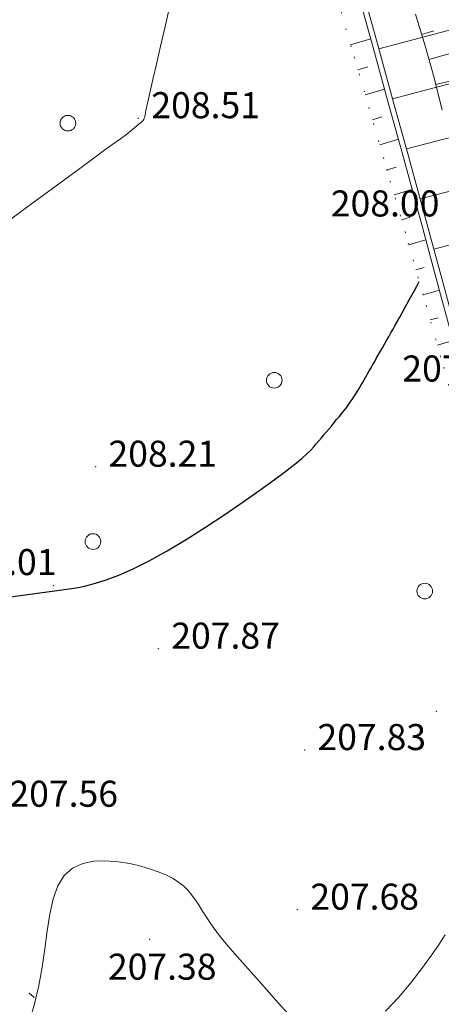
# Model space of a CAD drawing. Units: metres. Extents: x -5260 to 1591318, y -1112 to 388087.
# Drawn here: x 1584088 to 1584120, y 387440 to 387516 of the extents above; entities that cross this region are included whole.
import ezdxf

# ---------------------------------------------------------------- set-up
doc = ezdxf.new("R2010")
doc.units = ezdxf.units.M
doc.header["$MEASUREMENT"] = 0
doc.linetypes.add('DOT', pattern=[0.25, 0, -0.25])
doc.linetypes.add('осевая', pattern=[2, 1.25, -0.25, 0.25, -0.25])
doc.layers.add('Водоток', color=7, linetype='Continuous')
doc.layers.add('Отметки высот', color=7, linetype='Continuous')
for name, color, linetype, lineweight in [('Край ПЧ', 172, 'Continuous', 30), ('Оси', 92, 'Continuous', 20), ('Ситуационный план', 7, 'Continuous', 9), ('Трасса', 7, 'Continuous', 9)]:
    doc.layers.add(name, color=color, linetype=linetype, lineweight=lineweight)
doc.styles.get("Standard").update_dxf_attribs({"font": 'isocpeur.ttf', "width": 0.75, "oblique": 10})

# ---------------------------------------------------------------- blocks, each defined once
blk = doc.blocks.new('BL_2023')
at = {"color": 0}
blk.add_circle((0, 0), 0.6, dxfattribs=at)
blk = doc.blocks.new('OTK27')
at = {"layer": 'Трасса'}
for p, q in [((-65.701, 412.807), (-64.156, 413.253)), ((-65.142, 410.887), (-64.384, 411.108)), ((-64.583, 408.967), (-63.095, 409.4)), ((-64.024, 407.046), (-63.294, 407.258)), ((-63.467, 405.126), (-62.036, 405.541)), ((-62.91, 403.205), (-62.209, 403.408)), ((-62.351, 401.284), (-60.984, 401.682)), ((-61.793, 399.364), (-61.126, 399.558)), ((-61.239, 397.442), (-59.934, 397.814)), ((-60.691, 395.519), (-60.051, 395.701)), ((-60.143, 393.595), (-58.888, 393.953)), ((-59.597, 391.671), (-58.982, 391.846)), ((-59.051, 389.747), (-57.845, 390.089))]:
    blk.add_line(p, q, dxfattribs=at)
blk = doc.blocks.new('OTK59')
at = {"layer": 'Трасса'}
for p, q in [((-43.629, 239.57), (-51.997, 237.347)), ((-42.606, 235.703), (-50.94, 233.506)), ((-41.59, 231.834), (-49.887, 229.663)), ((-40.581, 227.964), (-48.841, 225.818)), ((-39.578, 224.091), (-47.797, 221.972))]:
    blk.add_line(p, q, dxfattribs=at)

msp = doc.modelspace()

# ---------------------------------------------------------------- linework, layer by layer
at = {"layer": 'Водоток', "color": 150, "lineweight": 15, "elevation": 238.003}
for points in [[(1584134.28167, 387437.10287), (1584133.22988, 387441.95121), (1584132.16511, 387446.79683), (1584131.73486, 387448.73536), (1584131.08736, 387451.63967), (1584129.99783, 387456.47898), (1584128.87696, 387460.89449), (1584128.77454, 387461.2875), (1584127.54037, 387466.09306), (1584126.28755, 387470.89375), (1584125.02703, 387475.69115), (1584124.22321, 387478.74828), (1584123.7593, 387480.48743), (1584122.48169, 387485.2809), (1584121.20196, 387490.07351), (1584119.90776, 387494.86111), (1584118.60828, 387499.64806), (1584117.30668, 387504.4342), (1584117.04899, 387505.37526), (1584115.99521, 387509.21749), (1584114.67703, 387513.99776), (1584113.34584, 387518.77534)], [(1584134.67168, 387437.19172), (1584133.61969, 387442.04094), (1584132.55471, 387446.88744), (1584132.12438, 387448.82633), (1584131.47675, 387451.73117), (1584130.38702, 387456.57136), (1584129.26596, 387460.98768), (1584129.16351, 387461.38076), (1584127.92913, 387466.18721), (1584126.6761, 387470.98878), (1584125.41536, 387475.78706), (1584124.61141, 387478.84476), (1584124.14741, 387480.58423), (1584122.86958, 387485.37858), (1584121.58963, 387490.17208), (1584120.2952, 387494.96055), (1584118.9955, 387499.74839), (1584117.69367, 387504.53539), (1584117.43594, 387505.47663), (1584116.38197, 387509.31957), (1584115.06356, 387514.10071), (1584113.73213, 387518.87918)]]:
    msp.add_lwpolyline(points, dxfattribs=at)
at = {"layer": 'Край ПЧ', "linetype": 'Continuous', "elevation": 238.003}
for points in [[(1584173.41706, 387343.97957, 0.03572149), (1584095.54158, 387648.66852)], [(1584178.53431, 387265.73074, 0.04460639), (1584088.42621, 387646.29756)]]:
    msp.add_lwpolyline(points, format="xyb", dxfattribs=at)
at = {"layer": 'Оси', "linetype": 'осевая', "ltscale": 5, "elevation": 238.003}
msp.add_lwpolyline([(1583934.94058, 385896.26116, 0.20848567), (1584091.98389, 387647.48304)], format="xyb", dxfattribs=at)
at = {"layer": 'Ситуационный план', "color": 8}
for p, q in [((1584118.04449, 387516.09537, 446.194), (1584118.79548, 387513.66567, 446.161)), ((1584118.52512, 387514.53556, 238.003), (1584119.47501, 387514.82595, 238.003)), ((1584118.79548, 387513.66567, 446.161), (1584119.47648, 387511.19595, 446.128)), ((1584119.0859, 387512.61579, 238.003), (1584121.07568, 387513.1766, 238.003)), ((1584119.47648, 387511.19595, 446.128), (1584120.10748, 387508.73621, 446.095)), ((1584119.60669, 387510.686, 238.003), (1584120.65658, 387510.95643, 238.003))]:
    msp.add_line(p, q, dxfattribs=at)
at = {"layer": 'Ситуационный план', "color": 7}
msp.add_line((1584088.43499, 387440.93335, 238.003), (1584088.81512, 387440.6035, 238.003), dxfattribs=at)
at = {"layer": 'Ситуационный план'}
for points in [[(1584086.71097, 387500.12266, 446.503), (1584088.33048, 387501.32331, 446.503), (1584089.83003, 387502.43392, 446.503), (1584091.14963, 387503.41446, 446.503), (1584092.30929, 387504.25493, 446.503), (1584093.299, 387504.98533, 446.503), (1584094.13875, 387505.59567, 446.503), (1584094.84854, 387506.11596, 446.503), (1584095.42837, 387506.53619, 446.503), (1584095.90823, 387506.88639, 446.503), (1584097.13782, 387507.89689, 446.503), (1584097.21777, 387508.00692, 446.503), (1584097.22776, 387508.03692, 446.503), (1584097.23774, 387508.07693, 446.503), (1584097.24773, 387508.11693, 446.503), (1584097.26771, 387508.16694, 446.503), (1584097.28768, 387508.22695, 446.503), (1584097.30765, 387508.29696, 446.503), (1584097.32762, 387508.37696, 446.503), (1584097.33759, 387508.45697, 446.503), (1584097.33754, 387508.56697, 446.503), (1584097.90653, 387511.0772, 446.503), (1584098.18605, 387512.24731, 446.503), (1584098.50549, 387513.63744, 446.503), (1584098.86487, 387515.15759, 446.503), (1584099.22423, 387516.73773, 446.503)], [(1584088.45586, 387438.77336, 445.503), (1584088.83531, 387440.13351, 445.503), (1584089.16475, 387441.52365, 445.503), (1584089.42417, 387442.93375, 445.503), (1584089.6236, 387444.35383, 445.503), (1584089.81304, 387445.72391, 445.503), (1584090.01252, 387447.01399, 445.503), (1584090.27205, 387448.1741, 445.503), (1584090.62164, 387449.17424, 445.503), (1584091.11132, 387449.97444, 445.503), (1584091.75109, 387450.5447, 445.503), (1584092.53094, 387450.89501, 445.503), (1584093.39087, 387451.07536, 445.503), (1584094.31085, 387451.11573, 445.503), (1584095.24089, 387451.03611, 445.503), (1584096.15095, 387450.88648, 445.503), (1584096.99103, 387450.68682, 445.503), (1584097.74112, 387450.46713, 445.503), (1584098.40121, 387450.23739, 445.503), (1584098.97131, 387449.99763, 445.503), (1584099.46141, 387449.73782, 445.503), (1584099.90153, 387449.448, 445.503), (1584100.28165, 387449.14816, 445.503), (1584100.61179, 387448.81829, 445.503), (1584100.91193, 387448.46841, 445.503), (1584101.19209, 387448.07853, 445.503), (1584101.46225, 387447.66864, 445.503), (1584101.73243, 387447.22875, 445.503), (1584102.03262, 387446.76887, 445.503), (1584102.36282, 387446.269, 445.503), (1584102.73304, 387445.73915, 445.503), (1584103.17326, 387445.17933, 445.503), (1584103.6635, 387444.58953, 445.503), (1584104.20376, 387443.95975, 445.503), (1584104.79403, 387443.29999, 445.503), (1584105.42431, 387442.59024, 445.503), (1584106.09462, 387441.84052, 445.503), (1584106.78494, 387441.0408, 445.503), (1584107.51528, 387440.21109, 445.503), (1584108.26561, 387439.3914, 445.503)], [(1584115.75555, 387439.55443, 445.503), (1584116.75512, 387440.61484, 445.503), (1584117.70466, 387441.73523, 445.503), (1584118.55421, 387442.84557, 445.503), (1584119.2838, 387443.85587, 445.503), (1584119.87346, 387444.70611, 445.503), (1584120.33317, 387445.41629, 445.503)]]:
    msp.add_polyline3d(points, dxfattribs=at)
at = {"layer": 'Ситуационный план', "lineweight": 25}
msp.add_polyline3d([(1584086.82265, 387471.3327, 446.003), (1584091.68238, 387472.00467, 446.003), (1584092.18234, 387472.09487, 446.003), (1584092.78229, 387472.22512, 446.003), (1584093.50221, 387472.41541, 446.003), (1584094.34211, 387472.67575, 446.003), (1584095.30196, 387473.03614, 446.003), (1584096.40177, 387473.51658, 446.003), (1584097.63151, 387474.13708, 446.003), (1584099.00121, 387474.89764, 446.003), (1584100.46085, 387475.77823, 446.003), (1584101.95046, 387476.72884, 446.003), (1584103.43007, 387477.69944, 446.003), (1584104.83968, 387478.66001, 446.003), (1584106.11931, 387479.56053, 446.003), (1584107.22899, 387480.36098, 446.003), (1584108.11872, 387481.02134, 446.003), (1584108.80851, 387481.55162, 446.003), (1584109.32833, 387481.99183, 446.003), (1584109.71819, 387482.34199, 446.003), (1584110.01807, 387482.63211, 446.003), (1584110.24797, 387482.8822, 446.003), (1584110.43787, 387483.11228, 446.003), (1584110.63778, 387483.34236, 446.003), (1584110.83769, 387483.57244, 446.003), (1584111.02759, 387483.81252, 446.003), (1584111.2275, 387484.0426, 446.003), (1584111.4274, 387484.27268, 446.003), (1584111.62731, 387484.50276, 446.003), (1584111.81721, 387484.74284, 446.003), (1584112.00712, 387484.97292, 446.003), (1584112.19703, 387485.19299, 446.003), (1584112.37694, 387485.42307, 446.003), (1584112.55685, 387485.64314, 446.003), (1584112.72676, 387485.86321, 446.003), (1584112.88667, 387486.08327, 446.003), (1584113.04658, 387486.30334, 446.003), (1584113.19649, 387486.5234, 446.003), (1584113.3364, 387486.73346, 446.003), (1584113.47632, 387486.94351, 446.003), (1584113.60623, 387487.15357, 446.003), (1584113.73614, 387487.37362, 446.003), (1584113.85606, 387487.58367, 446.003), (1584113.98597, 387487.80372, 446.003), (1584114.11588, 387488.02377, 446.003), (1584114.24579, 387488.25383, 446.003), (1584114.37569, 387488.48388, 446.003), (1584114.5056, 387488.71393, 446.003), (1584114.6455, 387488.95399, 446.003), (1584114.78541, 387489.19405, 446.003), (1584114.9253, 387489.4441, 446.003), (1584115.0752, 387489.70416, 446.003), (1584115.22509, 387489.96422, 446.003), (1584115.37499, 387490.22428, 446.003), (1584115.52488, 387490.49435, 446.003), (1584115.68477, 387490.77441, 446.003), (1584115.84465, 387491.05448, 446.003), (1584116.00454, 387491.33454, 446.003), (1584116.17442, 387491.62461, 446.003), (1584116.3343, 387491.92467, 446.003), (1584116.50418, 387492.22474, 446.003), (1584116.67405, 387492.53481, 446.003), (1584116.84393, 387492.84488, 446.003), (1584117.0238, 387493.16495, 446.003), (1584117.20366, 387493.49503, 446.003), (1584117.38353, 387493.8251, 446.003), (1584117.57339, 387494.17518, 446.003), (1584117.77324, 387494.52526, 446.003), (1584117.9731, 387494.88534, 446.003), (1584118.17295, 387495.25542, 446.003), (1584118.35084, 387495.56298, 446.003)], dxfattribs=at)
at = {"layer": 'Ситуационный план'}
for p in [(1584096.79773, 387508.10675, 446.509), (1584093.51858, 387481.36542, 446.213), (1584090.27229, 387472.2141, 446.013), (1584098.32425, 387467.39736, 445.869), (1584119.6562, 387462.58602, 445.913), (1584109.54741, 387459.60192, 445.838), (1584108.99238, 387447.35169, 445.687), (1584097.66331, 387445.07709, 445.379)]:
    msp.add_point(p, dxfattribs=at)
at = {"layer": 'Трасса', "elevation": 238.003}
for points in [[(1584212.75218, 387085.88454, 0.00276944), (1584211.41079, 387106.28768), (1584209.50241, 387122.10433, 0.01632154), (1584193.73805, 387265.3849, 0.02229567), (1584177.08302, 387344.78065, 0.03570604), (1584099.09927, 387649.854)], [(1584190.76834, 387264.95973, 0.02230167), (1584174.15025, 387344.1398, 0.03571839), (1584096.25312, 387648.90562)], [(1584188.69944, 387086.01644, 0.00209621), (1584187.37853, 387106.10047), (1584186.94042, 387122.11809, 0.00721211), (1584181.05194, 387185.64947), (1584174.20898, 387266.08291), (1584174.68965, 387266.15228, 0.04448263), (1584084.86852, 387645.11208)]]:
    msp.add_lwpolyline(points, format="xyb", dxfattribs=at)
at = {"layer": 'Трасса', "linetype": 'DOT', "ltscale": 5, "elevation": 238.003}
msp.add_lwpolyline([(1584133.70348, 387436.97116), (1584132.63251, 387441.8137), (1584131.55733, 387446.65546), (1584131.11164, 387448.58981), (1584130.44972, 387451.48984), (1584129.21363, 387456.29282), (1584127.96867, 387460.67687), (1584127.86337, 387461.06901), (1584126.57527, 387465.85933), (1584125.24139, 387470.63787), (1584123.96106, 387475.42786), (1584123.18675, 387478.49068), (1584122.72983, 387480.23067), (1584121.36069, 387484.99861), (1584119.99922, 387489.76773), (1584118.64373, 387494.53668), (1584117.28304, 387499.30472), (1584115.89612, 387504.06532), (1584115.62408, 387505.00195), (1584114.51297, 387508.82628), (1584113.12514, 387513.58439), (1584111.74854, 387518.34599)], dxfattribs=at)
at = {"layer": 'Трасса'}
msp.add_arc((1582004.80762, 386952.00106, 238.003), 2195.5, 8.2333209, 18.42893399, dxfattribs=at)

# ---------------------------------------------------------------- block references
at = {"layer": 'Ситуационный план', "rotation": 0.02324756630148938}
for p in [(1584091.3937, 387507.72727, 238.003), (1584107.22589, 387487.99098, 238.003), (1584093.31963, 387475.61374, 238.003), (1584118.76595, 387471.80872, 238.003)]:
    msp.add_blockref('BL_2023', p, dxfattribs=at)
at = {"layer": 'Трасса', "rotation": 0.02324756630148938}
for name, p in [('OTK59', (1584167.3387, 387276.11595, 238.003)), ('OTK27', (1584178.94455, 387100.9729, 238.003))]:
    msp.add_blockref(name, p, dxfattribs=at)

# ---------------------------------------------------------------- texts
at = {"layer": 'Отметки высот'}
for s, p in [('208.51', (1584097.79773, 387508.10715, 238.003)), ('208.00', (1584111.56143, 387500.56528, 238.003)), ('207.86', (1584117.04601, 387487.89499, 238.003)), ('208.21', (1584094.50859, 387481.35582, 238.003)), ('208.01', (1584082.19046, 387473.03574, 238.003)), ('207.87', (1584099.32425, 387467.38777, 238.003)), ('207.83', (1584110.53741, 387459.60232, 238.003)), ('207.56', (1584086.90918, 387455.25273, 238.003)), ('207.68', (1584109.99238, 387447.3521, 238.003)), ('207.38', (1584094.46595, 387441.97653, 238.003))]:
    msp.add_text(s, height=2, rotation=0.0232476, dxfattribs=at).set_placement(p)

doc.saveas('drawing.dxf')
